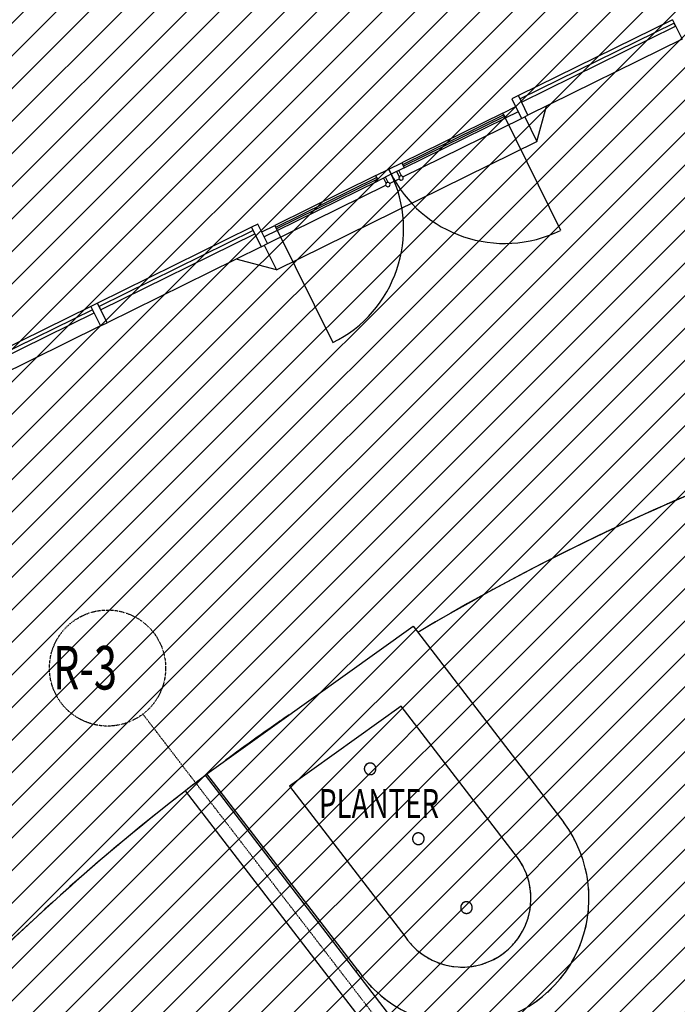
# Model space of a CAD drawing. Extents: x -39700 to 66000, y -16960 to 46095.
# Drawn here: x -10770 to -6241, y 10929 to 17714 of the extents above; entities that cross this region are included whole.
import ezdxf

# ---------------------------------------------------------------- set-up
doc = ezdxf.new("R2010")
doc.units = 0
doc.linetypes.add('X-2499-GF-A$0$EDG-1DOT-2', pattern=[5, 2, -1.4, 0.2, -1.4])
for name, color, linetype in [('NOT-HATCH', 72, 'CONTINUOUS'), ('X-2499-GF-A$0$A-DETL', 11, 'CONTINUOUS'), ('X-2499-GF-A$0$A-DETL-1', 11, 'CONTINUOUS'), ('X-2499-GF-A$0$A-DOOR', 11, 'CONTINUOUS'), ('X-2499-GF-A$0$A-DOOR-1', 11, 'CONTINUOUS'), ('X-2499-GF-A$0$A-DOOR-GLAZ-1', 11, 'CONTINUOUS'), ('X-2499-GF-A$0$A-FLOR', 11, 'CONTINUOUS'), ('X-2499-GF-A$0$A-GLAZ-CURT-1', 11, 'CONTINUOUS'), ('X-2499-GF-A$0$A-GLAZ-CWMG', 11, 'CONTINUOUS'), ('X-2499-GF-A$0$A-GLAZ-CWMG-1', 11, 'CONTINUOUS'), ('X-2499-GF-A$0$A-WALL', 8, 'CONTINUOUS'), ('X-2499-GF-A$0$E-LITE-EQPM', 11, 'CONTINUOUS'), ('X-2499-GF-A$0$G-ANNO-TEXT-1', 31, 'CONTINUOUS'), ('X-2499-GF-A$0$S-GRID-1', 133, 'X-2499-GF-A$0$EDG-1DOT-2'), ('X-2499-GF-A$0$S-GRID-IDEN', 133, 'X-2499-GF-A$0$EDG-1DOT-2'), ('X-2499-GF-A$0$S-GRID-IDEN-1', 133, 'X-2499-GF-A$0$EDG-1DOT-2'), ('X-XREF', 7, 'CONTINUOUS')]:
    doc.layers.add(name, color=color, linetype=linetype)
doc.styles.add('X-2499-GF-A$0$EDG', font='edg.shx', dxfattribs={"width": 0.9})

# ---------------------------------------------------------------- blocks, each defined once
blk = doc.blocks.new('X-2499-GF-A')
at = {"layer": 'X-2499-GF-A$0$A-DETL'}
for p, q in [((-7207.3, 16874.8), (-7141.9, 17118.9)), ((-7291.4, 17045.2), (-7207.3, 16874.8)), ((-9001.1, 15990.2), (-7207.3, 16874.8)), ((-9085.1, 16160.6), (-9001.1, 15990.2)), ((-9001.1, 15990.2), (-9279.4, 16064.8))]:
    blk.add_line(p, q, dxfattribs=at)
at = {"layer": 'X-2499-GF-A$0$A-DETL-1'}
for start, end in [(26.68302, 29.09194), (18.66852, 21.41333), (10.94096, 13.55908), (3.30978, 4.94669), (353.71355, 355.71105), (345.38658, 348.06655), (337.58484, 340.30601), (329.92472, 332.16408), (222.15934, 224.56826), (321.26459, 322.32235), (229.83795, 232.58276), (312.17209, 314.70264), (304.24938, 307.0019)]:
    blk.add_arc((-7722.1, 11659.2), 873.4, start, end, dxfattribs=at)
at = {"layer": 'X-2499-GF-A$0$A-DOOR'}
for p, q in [((-7443.3, 17070.6), (-8138.3, 16727.8)), ((-8121.3, 16693.3), (-7426.2, 17036)), ((-8317.7, 16639.4), (-9012.8, 16296.6)), ((-8232.4, 16591.8), (-8250.9, 16629.3)), ((-8173.7, 16667.4), (-8155.2, 16629.9)), ((-8140.8, 16637), (-8159.3, 16674.5)), ((-8995.7, 16262), (-8300.7, 16604.8)), ((-8265.3, 16622.2), (-8246.8, 16584.8))]:
    blk.add_line(p, q, dxfattribs=at)
for centre, radius, start, end in [((-9001.3, 16273.3), 875, 296.25165, 26.25165), ((-7431.8, 17047.3), 875, 206.25165, 296.25165), ((-8142.8, 16623), 15, 116.25165, 296.25165), ((-8142.8, 16623), 15, 296.25165, 116.25165), ((-8234.4, 16577.8), 15, 116.25165, 296.25165), ((-8234.4, 16577.8), 15, 296.25165, 116.25165)]:
    blk.add_arc(centre, radius, start, end, dxfattribs=at)
at = {"layer": 'X-2499-GF-A$0$A-DOOR-1'}
for p, q in [((-7443.3, 17070.6), (-7353.6, 17114.8)), ((-7426.2, 17036), (-7443.3, 17070.6)), ((-7431.8, 17047.3), (-7044.8, 16262.6)), ((-7336.5, 17080.3), (-7426.2, 17036)), ((-8228, 16683.6), (-8138.3, 16727.8)), ((-8121.3, 16693.3), (-8211, 16649)), ((-8138.3, 16727.8), (-8121.3, 16693.3)), ((-8317.7, 16639.4), (-8228, 16683.6)), ((-8300.7, 16604.8), (-8317.7, 16639.4)), ((-8211, 16649), (-8300.7, 16604.8)), ((-8228, 16683.6), (-8211, 16649)), ((-8211, 16649), (-8228, 16683.6)), ((-9102.5, 16252.3), (-9012.8, 16296.6)), ((-9012.8, 16296.6), (-8995.7, 16262)), ((-8995.7, 16262), (-9085.4, 16217.8)), ((-9001.3, 16273.3), (-8614.3, 15488.5))]:
    blk.add_line(p, q, dxfattribs=at)
at = {"layer": 'X-2499-GF-A$0$A-DOOR-GLAZ-1'}
for p, q in [((-8132.2, 16715.3), (-7437.1, 17058.1)), ((-7431.8, 17047.3), (-8126.9, 16704.5)), ((-7437.1, 17058.1), (-7431.8, 17047.3)), ((-8126.9, 16704.5), (-8132.2, 16715.3)), ((-9006.6, 16284), (-8311.5, 16626.8)), ((-8311.5, 16626.8), (-8306.2, 16616.1)), ((-8306.2, 16616.1), (-9001.3, 16273.3)), ((-9001.3, 16273.3), (-9006.6, 16284))]:
    blk.add_line(p, q, dxfattribs=at)
at = {"layer": 'X-2499-GF-A$0$A-FLOR'}
for p, q in [((-8131.1, 16631.1), (-7313.8, 17034.2)), ((-9062.7, 16171.6), (-8248, 16573.4)), ((-8222.7, 16585.9), (-8156.4, 16618.6)), ((-7913.5, 13559.8), (-7908.8, 13562.5)), ((-4273.6, 5709.6), (-9489.9, 12507.2)), ((-9696.7, 12347.7), (-9680, 12360.7)), ((-9629.2, 12400.4), (-4474.7, 5683.4)), ((-10093.9, 12025.1), (-10086.3, 12031.5)), ((-10430.6, 11734.3), (-10419.7, 11743.9)), ((-10758.9, 11434), (-10754.2, 11438.4)), ((-8441.4, 11163.9), (-8452.5, 11155.3))]:
    blk.add_line(p, q, dxfattribs=at)
for centre, radius, start, end in [((0, 0), 15700, 88.02537, 120.75222), ((0, 0), 15700, 105.3301, 120.75289), ((0, 0), 15700, 113.66312, 113.77293), ((0, 0), 15700, 115.26621, 115.39664), ((0, 0), 15700, 116.88031, 117.02035), ((0, 0), 15700, 118.52018, 118.64406), ((0, 0), 15700, 124.5973, 126.56152), ((0, 0), 15700, 124.87602, 125.13892), ((0, 0), 15700, 125.94391, 126.36651), ((0, 0), 15700, 127.13834, 144.12773), ((0, 0), 15700, 127.18963, 127.8301), ((0, 0), 15700, 127.8301, 142.90511), ((-7722.1, 11659.2), 473.4, 27.20565, 36.41504), ((-7722.1, 11659.2), 473.4, 17.99624, 24.1359), ((-7722.1, 11659.2), 473.4, 8.7868, 14.31259), ((-7722.1, 11659.2), 473.4, 359.57734, 4.84011), ((-7722.1, 11659.2), 473.4, 350.36786, 355.48458), ((-7722.1, 11659.2), 473.4, 341.15835, 346.18221), ((-7722.1, 11659.2), 473.4, 331.94882, 336.90846), ((-7722.1, 11659.2), 473.4, 322.73926, 327.65188), ((-7722.1, 11659.2), 473.4, 221.43216, 226.16662), ((-7722.1, 11659.2), 473.4, 313.52967, 318.40642), ((-7722.1, 11659.2), 473.4, 230.64206, 235.38306), ((-7722.1, 11659.2), 473.4, 304.32006, 309.16856), ((-7722.1, 11659.2), 473.4, 239.85192, 244.60037), ((-7722.1, 11659.2), 473.4, 249.06175, 253.8187), ((-7722.1, 11659.2), 473.4, 258.27155, 263.03828), ((-7722.1, 11659.2), 473.4, 276.69104, 281.48236), ((-7722.1, 11659.2), 473.4, 285.90074, 290.70772), ((-7722.1, 11659.2), 473.4, 295.11041, 299.93613), ((-7722.1, 11659.2), 473.4, 267.48131, 272.25938)]:
    blk.add_arc(centre, radius, start, end, dxfattribs=at)
at = {"layer": 'X-2499-GF-A$0$A-GLAZ-CURT-1'}
for p, q in [((-6263, 17691.2), (-7324, 17167.9)), ((-7313, 17145.5), (-6251.9, 17668.8)), ((-6251.9, 17668.8), (-6263, 17691.2)), ((-7324, 17167.9), (-7313, 17145.5)), ((-9162.6, 16261.2), (-10223.6, 15737.9)), ((-10212.6, 15715.5), (-9151.5, 16238.8)), ((-9151.5, 16238.8), (-9162.6, 16261.2)), ((-10268.5, 15715.8), (-11288.8, 15212.6)), ((-11277.7, 15190.2), (-10257.4, 15693.4)), ((-10257.4, 15693.4), (-10268.5, 15715.8)), ((-10223.6, 15737.9), (-10212.6, 15715.5))]:
    blk.add_line(p, q, dxfattribs=at)
at = {"layer": 'X-2499-GF-A$0$A-GLAZ-CWMG'}
for p, q in [((-6274.3, 17714.1), (-7335.3, 17190.8)), ((-6207.9, 17579.6), (-7269, 17056.3)), ((-9173.9, 16284.1), (-10234.9, 15760.8)), ((-9107.5, 16149.5), (-10168.6, 15626.2)), ((-10279.8, 15738.7), (-11300.1, 15235.5)), ((-10213.4, 15604.1), (-11233.7, 15100.9))]:
    blk.add_line(p, q, dxfattribs=at)
at = {"layer": 'X-2499-GF-A$0$A-GLAZ-CWMG-1', "extrusion": (0, 0, -1)}
for p, q in [((-6274.2, 17714.1), (-6207.9, 17579.6)), ((-7335.3, 17190.8), (-7380.2, 17168.7)), ((-7380.2, 17168.7), (-7313.8, 17034.2)), ((-7269, 17056.3), (-7335.3, 17190.8)), ((-7313.8, 17034.2), (-7269, 17056.3)), ((-9129, 16306.2), (-9173.9, 16284.1)), ((-9173.9, 16284.1), (-9107.5, 16149.5)), ((-9062.7, 16171.6), (-9129, 16306.2)), ((-9107.5, 16149.5), (-9062.7, 16171.6)), ((-10234.9, 15760.8), (-10279.8, 15738.7)), ((-10168.6, 15626.2), (-10234.9, 15760.8)), ((-10279.8, 15738.7), (-10213.4, 15604.1)), ((-10213.4, 15604.1), (-10168.6, 15626.2))]:
    blk.add_line(p, q, dxfattribs=at)
at = {"layer": 'X-2499-GF-A$0$A-WALL'}
for p, q in [((-9480.3, 12517.8), (-8060.8, 13535)), ((-8060.8, 13535), (-7021.9, 12181.1)), ((-8142.4, 12984.4), (-8911.4, 12433.4)), ((-7341.2, 11940.2), (-8142.4, 12984.4)), ((-8441.4, 11163.9), (-9480.3, 12517.8)), ((-8911.4, 12433.4), (-8116.8, 11398))]:
    blk.add_line(p, q, dxfattribs=at)
for radius, start, end in [(873.4, 214.54959, 36.70169), (473.4, 213.49143, 36.41504)]:
    blk.add_arc((-7722.1, 11659.2), radius, start, end, dxfattribs=at)
at = {"layer": 'X-2499-GF-A$0$E-LITE-EQPM'}
for p, q in [((-8396.3, 12552.8), (-8396.4, 12551.2)), ((-8396.1, 12556), (-8396.3, 12554.4)), ((-8396.3, 12554.4), (-8396.3, 12552.8)), ((-8395.9, 12557.6), (-8396.1, 12556)), ((-8395.6, 12559.1), (-8395.9, 12557.6)), ((-8395.3, 12560.7), (-8395.6, 12559.1)), ((-8394.9, 12562.2), (-8395.3, 12560.7)), ((-8394.5, 12563.8), (-8394.9, 12562.2)), ((-8394, 12565.3), (-8394.5, 12563.8)), ((-8393.4, 12566.8), (-8394, 12565.3)), ((-8392.7, 12568.3), (-8393.4, 12566.8)), ((-8392, 12569.7), (-8392.7, 12568.3)), ((-8391.3, 12571.1), (-8392, 12569.7)), ((-8390.5, 12572.5), (-8391.3, 12571.1)), ((-8389.6, 12573.8), (-8390.5, 12572.5)), ((-8388.7, 12575.2), (-8389.6, 12573.8)), ((-8387.7, 12576.4), (-8388.7, 12575.2)), ((-8386.7, 12577.7), (-8387.7, 12576.4)), ((-8385.7, 12578.9), (-8386.7, 12577.7)), ((-8384.5, 12580), (-8385.7, 12578.9)), ((-8383.4, 12581.1), (-8384.5, 12580)), ((-8382.2, 12582.2), (-8383.4, 12581.1)), ((-8380.9, 12583.2), (-8382.2, 12582.2)), ((-8379.7, 12584.1), (-8380.9, 12583.2)), ((-8378.3, 12585), (-8379.7, 12584.1)), ((-8377, 12585.9), (-8378.3, 12585)), ((-8375.6, 12586.7), (-8377, 12585.9)), ((-8374.2, 12587.4), (-8375.6, 12586.7)), ((-8372.7, 12588.1), (-8374.2, 12587.4)), ((-8371.3, 12588.7), (-8372.7, 12588.1)), ((-8369.8, 12589.3), (-8371.3, 12588.7)), ((-8368.3, 12589.8), (-8369.8, 12589.3)), ((-8366.7, 12590.3), (-8368.3, 12589.8)), ((-8365.2, 12590.6), (-8366.7, 12590.3)), ((-8363.6, 12591), (-8365.2, 12590.6)), ((-8362, 12591.2), (-8363.6, 12591)), ((-8360.4, 12591.4), (-8362, 12591.2)), ((-8358.8, 12591.5), (-8360.4, 12591.4)), ((-8357.2, 12591.6), (-8358.8, 12591.5)), ((-8355.6, 12591.6), (-8357.2, 12591.6)), ((-8354, 12591.6), (-8355.6, 12591.6)), ((-8352.4, 12591.4), (-8354, 12591.6)), ((-8350.9, 12591.2), (-8352.4, 12591.4)), ((-8349.3, 12591), (-8350.9, 12591.2)), ((-8347.7, 12590.7), (-8349.3, 12591)), ((-8346.1, 12590.3), (-8347.7, 12590.7)), ((-8344.6, 12589.9), (-8346.1, 12590.3)), ((-8343.1, 12589.4), (-8344.6, 12589.9)), ((-8341.6, 12588.8), (-8343.1, 12589.4)), ((-8340.1, 12588.2), (-8341.6, 12588.8)), ((-8338.7, 12587.5), (-8340.1, 12588.2)), ((-8337.2, 12586.8), (-8338.7, 12587.5)), ((-8335.9, 12586), (-8337.2, 12586.8)), ((-8334.5, 12585.1), (-8335.9, 12586)), ((-8333.2, 12584.2), (-8334.5, 12585.1)), ((-8331.9, 12583.3), (-8333.2, 12584.2)), ((-8330.6, 12582.3), (-8331.9, 12583.3)), ((-8329.4, 12581.2), (-8330.6, 12582.3)), ((-8328.3, 12580.1), (-8329.4, 12581.2)), ((-8327.2, 12579), (-8328.3, 12580.1)), ((-8326.1, 12577.8), (-8327.2, 12579)), ((-8325.1, 12576.5), (-8326.1, 12577.8)), ((-8324.1, 12575.3), (-8325.1, 12576.5)), ((-8323.6, 12574.6), (-8324.1, 12575.3)), ((-8322.7, 12573.2), (-8323.6, 12574.6)), ((-8321.9, 12571.9), (-8322.7, 12573.2)), ((-8321.1, 12570.5), (-8321.9, 12571.9)), ((-8320.4, 12569.1), (-8321.1, 12570.5)), ((-8319.7, 12567.6), (-8320.4, 12569.1)), ((-8319.1, 12566.1), (-8319.7, 12567.6)), ((-8318.5, 12564.6), (-8319.1, 12566.1)), ((-8318, 12563.1), (-8318.5, 12564.6)), ((-8317.6, 12561.6), (-8318, 12563.1)), ((-8317.2, 12560), (-8317.6, 12561.6)), ((-8316.9, 12558.4), (-8317.2, 12560)), ((-8316.7, 12556.8), (-8316.9, 12558.4)), ((-8316.5, 12555.3), (-8316.7, 12556.8)), ((-8316.4, 12553.7), (-8316.5, 12555.3)), ((-8316.4, 12552.1), (-8316.4, 12553.7)), ((-8396.4, 12551.2), (-8396.3, 12549.6)), ((-8396.3, 12549.6), (-8396.2, 12548)), ((-8396.2, 12548), (-8396, 12546.4)), ((-8396, 12546.4), (-8395.8, 12544.8)), ((-8395.8, 12544.8), (-8395.5, 12543.2)), ((-8395.5, 12543.2), (-8395.1, 12541.7)), ((-8395.1, 12541.7), (-8394.7, 12540.1)), ((-8394.7, 12540.1), (-8394.2, 12538.6)), ((-8394.2, 12538.6), (-8393.6, 12537.1)), ((-8393.6, 12537.1), (-8393, 12535.6)), ((-8393, 12535.6), (-8392.4, 12534.2)), ((-8392.4, 12534.2), (-8391.6, 12532.8)), ((-8391.6, 12532.8), (-8390.9, 12531.4)), ((-8390.9, 12531.4), (-8390, 12530)), ((-8390, 12530), (-8389.1, 12528.7)), ((-8389.1, 12528.7), (-8388.6, 12528)), ((-8388.6, 12528), (-8387.6, 12526.7)), ((-8387.6, 12526.7), (-8386.6, 12525.5)), ((-8386.6, 12525.5), (-8385.6, 12524.3)), ((-8385.6, 12524.3), (-8384.4, 12523.1)), ((-8384.4, 12523.1), (-8383.3, 12522)), ((-8383.3, 12522), (-8382.1, 12521)), ((-8382.1, 12521), (-8380.8, 12520)), ((-8380.8, 12520), (-8379.5, 12519)), ((-8379.5, 12519), (-8378.2, 12518.1)), ((-8378.2, 12518.1), (-8376.9, 12517.3)), ((-8376.9, 12517.3), (-8375.5, 12516.5)), ((-8375.5, 12516.5), (-8374.1, 12515.7)), ((-8374.1, 12515.7), (-8372.6, 12515.1)), ((-8372.6, 12515.1), (-8371.1, 12514.4)), ((-8371.1, 12514.4), (-8369.6, 12513.9)), ((-8369.6, 12513.9), (-8368.1, 12513.4)), ((-8368.1, 12513.4), (-8366.6, 12512.9)), ((-8366.6, 12512.9), (-8365, 12512.6)), ((-8365, 12512.6), (-8363.5, 12512.3)), ((-8363.5, 12512.3), (-8361.9, 12512)), ((-8361.9, 12512), (-8360.3, 12511.8)), ((-8360.3, 12511.8), (-8358.7, 12511.7)), ((-8358.7, 12511.7), (-8357.1, 12511.6)), ((-8357.1, 12511.6), (-8355.5, 12511.6)), ((-8355.5, 12511.6), (-8353.9, 12511.7)), ((-8353.9, 12511.7), (-8352.3, 12511.8)), ((-8352.3, 12511.8), (-8350.7, 12512)), ((-8350.7, 12512), (-8349.1, 12512.3)), ((-8349.1, 12512.3), (-8347.6, 12512.6)), ((-8347.6, 12512.6), (-8346, 12513)), ((-8346, 12513), (-8344.5, 12513.4)), ((-8344.5, 12513.4), (-8343, 12513.9)), ((-8343, 12513.9), (-8341.5, 12514.5)), ((-8341.5, 12514.5), (-8340, 12515.1)), ((-8340, 12515.1), (-8338.5, 12515.8)), ((-8338.5, 12515.8), (-8337.1, 12516.6)), ((-8337.1, 12516.6), (-8335.7, 12517.3)), ((-8335.7, 12517.3), (-8334.4, 12518.2)), ((-8334.4, 12518.2), (-8333.1, 12519.1)), ((-8333.1, 12519.1), (-8331.8, 12520.1)), ((-8331.8, 12520.1), (-8330.5, 12521.1)), ((-8330.5, 12521.1), (-8329.3, 12522.1)), ((-8329.3, 12522.1), (-8328.2, 12523.2)), ((-8328.2, 12523.2), (-8327.1, 12524.4)), ((-8327.1, 12524.4), (-8326, 12525.6)), ((-8326, 12525.6), (-8325, 12526.8)), ((-8325, 12526.8), (-8324, 12528.1)), ((-8324, 12528.1), (-8323.1, 12529.4)), ((-8323.1, 12529.4), (-8322.2, 12530.7)), ((-8322.2, 12530.7), (-8321.4, 12532.1)), ((-8321.4, 12532.1), (-8320.7, 12533.5)), ((-8320.7, 12533.5), (-8320, 12535)), ((-8320, 12535), (-8319.3, 12536.4)), ((-8319.3, 12536.4), (-8318.8, 12537.9)), ((-8318.8, 12537.9), (-8318.3, 12539.5)), ((-8318.3, 12539.5), (-8317.8, 12541)), ((-8317.8, 12541), (-8317.4, 12542.5)), ((-8317.4, 12542.5), (-8317.1, 12544.1)), ((-8317.1, 12544.1), (-8316.8, 12545.7)), ((-8316.8, 12545.7), (-8316.6, 12547.3)), ((-8316.6, 12547.3), (-8316.5, 12548.9)), ((-8316.5, 12548.9), (-8316.4, 12550.5)), ((-8316.4, 12550.5), (-8316.4, 12552.1)), ((-8063.2, 12077.6), (-8063.5, 12076)), ((-8062.9, 12079.2), (-8063.2, 12077.6)), ((-8062.5, 12080.7), (-8062.9, 12079.2)), ((-8062.1, 12082.3), (-8062.5, 12080.7)), ((-8061.5, 12083.8), (-8062.1, 12082.3)), ((-8061, 12085.3), (-8061.5, 12083.8)), ((-8060.3, 12086.7), (-8061, 12085.3)), ((-8059.6, 12088.2), (-8060.3, 12086.7)), ((-8058.9, 12089.6), (-8059.6, 12088.2)), ((-8058.1, 12091), (-8058.9, 12089.6)), ((-8057.2, 12092.3), (-8058.1, 12091)), ((-8056.3, 12093.6), (-8057.2, 12092.3)), ((-8055.3, 12094.9), (-8056.3, 12093.6)), ((-8054.3, 12096.1), (-8055.3, 12094.9)), ((-8053.3, 12097.3), (-8054.3, 12096.1)), ((-8052.1, 12098.5), (-8053.3, 12097.3)), ((-8051, 12099.6), (-8052.1, 12098.5)), ((-8049.8, 12100.6), (-8051, 12099.6)), ((-8048.5, 12101.6), (-8049.8, 12100.6)), ((-8047.3, 12102.6), (-8048.5, 12101.6)), ((-8045.9, 12103.5), (-8047.3, 12102.6)), ((-8044.6, 12104.4), (-8045.9, 12103.5)), ((-8043.2, 12105.2), (-8044.6, 12104.4)), ((-8041.8, 12105.9), (-8043.2, 12105.2)), ((-8040.3, 12106.6), (-8041.8, 12105.9)), ((-8038.9, 12107.2), (-8040.3, 12106.6)), ((-8037.4, 12107.8), (-8038.9, 12107.2)), ((-8035.8, 12108.3), (-8037.4, 12107.8)), ((-8034.3, 12108.7), (-8035.8, 12108.3)), ((-8032.8, 12109.1), (-8034.3, 12108.7)), ((-8031.2, 12109.4), (-8032.8, 12109.1)), ((-8029.6, 12109.7), (-8031.2, 12109.4)), ((-8028, 12109.9), (-8029.6, 12109.7)), ((-8026.4, 12110), (-8028, 12109.9)), ((-8024.8, 12110.1), (-8026.4, 12110)), ((-8023.2, 12110.1), (-8024.8, 12110.1)), ((-8021.6, 12110), (-8023.2, 12110.1)), ((-8020, 12109.9), (-8021.6, 12110)), ((-8018.4, 12109.7), (-8020, 12109.9)), ((-8016.9, 12109.5), (-8018.4, 12109.7)), ((-8015.3, 12109.1), (-8016.9, 12109.5)), ((-8013.7, 12108.8), (-8015.3, 12109.1)), ((-8012.2, 12108.3), (-8013.7, 12108.8)), ((-8010.7, 12107.8), (-8012.2, 12108.3)), ((-8009.2, 12107.3), (-8010.7, 12107.8)), ((-8007.7, 12106.6), (-8009.2, 12107.3)), ((-8006.3, 12106), (-8007.7, 12106.6)), ((-8004.8, 12105.2), (-8006.3, 12106)), ((-8003.5, 12104.4), (-8004.8, 12105.2)), ((-8002.1, 12103.6), (-8003.5, 12104.4)), ((-8000.8, 12102.7), (-8002.1, 12103.6)), ((-7999.5, 12101.7), (-8000.8, 12102.7)), ((-7998.2, 12100.7), (-7999.5, 12101.7)), ((-7997, 12099.7), (-7998.2, 12100.7)), ((-7995.9, 12098.6), (-7997, 12099.7)), ((-7994.8, 12097.4), (-7995.9, 12098.6)), ((-7993.7, 12096.2), (-7994.8, 12097.4)), ((-7992.7, 12095), (-7993.7, 12096.2)), ((-7991.7, 12093.7), (-7992.7, 12095)), ((-7991.2, 12093), (-7991.7, 12093.7)), ((-7990.3, 12091.7), (-7991.2, 12093)), ((-7989.5, 12090.3), (-7990.3, 12091.7)), ((-7988.7, 12089), (-7989.5, 12090.3)), ((-7988, 12087.5), (-7988.7, 12089)), ((-7987.3, 12086.1), (-7988, 12087.5)), ((-7986.7, 12084.6), (-7987.3, 12086.1)), ((-7986.1, 12083.1), (-7986.7, 12084.6)), ((-7985.6, 12081.6), (-7986.1, 12083.1)), ((-7985.2, 12080), (-7985.6, 12081.6)), ((-7984.8, 12078.5), (-7985.2, 12080)), ((-7984.5, 12076.9), (-7984.8, 12078.5)), ((-8063.9, 12071.3), (-8064, 12069.7)), ((-8064, 12069.7), (-8063.9, 12068.1)), ((-8063.7, 12074.4), (-8063.9, 12072.8)), ((-8063.9, 12072.8), (-8063.9, 12071.3)), ((-8063.9, 12068.1), (-8063.8, 12066.5)), ((-8063.8, 12066.5), (-8063.6, 12064.9)), ((-8063.5, 12076), (-8063.7, 12074.4)), ((-8063.6, 12064.9), (-8063.4, 12063.3)), ((-8063.4, 12063.3), (-8063.1, 12061.7)), ((-8063.1, 12061.7), (-8062.7, 12060.2)), ((-8062.7, 12060.2), (-8062.3, 12058.6)), ((-8062.3, 12058.6), (-8061.8, 12057.1)), ((-8061.8, 12057.1), (-8061.2, 12055.6)), ((-8061.2, 12055.6), (-8060.6, 12054.1)), ((-8060.6, 12054.1), (-8060, 12052.7)), ((-8060, 12052.7), (-8059.2, 12051.2)), ((-8059.2, 12051.2), (-8058.4, 12049.8)), ((-8058.4, 12049.8), (-8057.6, 12048.5)), ((-8057.6, 12048.5), (-8056.7, 12047.1)), ((-8056.7, 12047.1), (-8056.2, 12046.4)), ((-8056.2, 12046.4), (-8055.2, 12045.2)), ((-8055.2, 12045.2), (-8054.2, 12043.9)), ((-8054.2, 12043.9), (-8053.2, 12042.8)), ((-8053.2, 12042.8), (-8052, 12041.6)), ((-8052, 12041.6), (-8050.9, 12040.5)), ((-8050.9, 12040.5), (-8049.7, 12039.5)), ((-8049.7, 12039.5), (-8048.4, 12038.4)), ((-8048.4, 12038.4), (-8047.1, 12037.5)), ((-8047.1, 12037.5), (-8045.8, 12036.6)), ((-8045.8, 12036.6), (-8044.5, 12035.7)), ((-8044.5, 12035.7), (-8043.1, 12035)), ((-8043.1, 12035), (-8041.6, 12034.2)), ((-8041.6, 12034.2), (-8040.2, 12033.5)), ((-8040.2, 12033.5), (-8038.7, 12032.9)), ((-8038.7, 12032.9), (-8037.2, 12032.4)), ((-8037.2, 12032.4), (-8035.7, 12031.9)), ((-8035.7, 12031.9), (-8034.2, 12031.4)), ((-8034.2, 12031.4), (-8032.6, 12031)), ((-8032.6, 12031), (-8031, 12030.7)), ((-8031, 12030.7), (-8029.5, 12030.5)), ((-8029.5, 12030.5), (-8027.9, 12030.3)), ((-8027.9, 12030.3), (-8026.3, 12030.2)), ((-8026.3, 12030.2), (-8024.7, 12030.1)), ((-8024.7, 12030.1), (-8023.1, 12030.1)), ((-8023.1, 12030.1), (-8021.5, 12030.2)), ((-8021.5, 12030.2), (-8019.9, 12030.3)), ((-8019.9, 12030.3), (-8018.3, 12030.5)), ((-8018.3, 12030.5), (-8016.7, 12030.8)), ((-8016.7, 12030.8), (-8015.2, 12031.1)), ((-8015.2, 12031.1), (-8013.6, 12031.5)), ((-8013.6, 12031.5), (-8012.1, 12031.9)), ((-8012.1, 12031.9), (-8010.5, 12032.4)), ((-8010.5, 12032.4), (-8009.1, 12033)), ((-8009.1, 12033), (-8007.6, 12033.6)), ((-8007.6, 12033.6), (-8006.1, 12034.3)), ((-8006.1, 12034.3), (-8004.7, 12035)), ((-8004.7, 12035), (-8003.3, 12035.8)), ((-8003.3, 12035.8), (-8002, 12036.7)), ((-8002, 12036.7), (-8000.7, 12037.6)), ((-8000.7, 12037.6), (-7999.4, 12038.5)), ((-7999.4, 12038.5), (-7998.1, 12039.5)), ((-7998.1, 12039.5), (-7996.9, 12040.6)), ((-7996.9, 12040.6), (-7995.8, 12041.7)), ((-7995.8, 12041.7), (-7994.7, 12042.9)), ((-7994.7, 12042.9), (-7993.6, 12044.1)), ((-7993.6, 12044.1), (-7992.6, 12045.3)), ((-7992.6, 12045.3), (-7991.6, 12046.6)), ((-7991.6, 12046.6), (-7990.7, 12047.9)), ((-7990.7, 12047.9), (-7989.8, 12049.2)), ((-7989.8, 12049.2), (-7989, 12050.6)), ((-7989, 12050.6), (-7988.3, 12052)), ((-7988.3, 12052), (-7987.6, 12053.5)), ((-7987.6, 12053.5), (-7986.9, 12054.9)), ((-7986.9, 12054.9), (-7986.4, 12056.4)), ((-7986.4, 12056.4), (-7985.9, 12057.9)), ((-7985.9, 12057.9), (-7985.4, 12059.5)), ((-7985.4, 12059.5), (-7985, 12061)), ((-7985, 12061), (-7984.7, 12062.6)), ((-7984.7, 12062.6), (-7984.4, 12064.2)), ((-7984.3, 12075.3), (-7984.5, 12076.9)), ((-7984.4, 12064.2), (-7984.2, 12065.7)), ((-7984.1, 12073.7), (-7984.3, 12075.3)), ((-7984.2, 12065.7), (-7984.1, 12067.3)), ((-7984, 12072.1), (-7984.1, 12073.7)), ((-7984.1, 12067.3), (-7984, 12068.9)), ((-7984, 12070.5), (-7984, 12072.1)), ((-7984, 12068.9), (-7984, 12070.5)), ((-7731.9, 11603.3), (-7732.2, 11601.7)), ((-7731.6, 11604.9), (-7731.9, 11603.3)), ((-7731.2, 11606.4), (-7731.6, 11604.9)), ((-7730.8, 11607.9), (-7731.2, 11606.4)), ((-7730.2, 11609.5), (-7730.8, 11607.9)), ((-7729.7, 11610.9), (-7730.2, 11609.5)), ((-7729, 11612.4), (-7729.7, 11610.9)), ((-7728.3, 11613.9), (-7729, 11612.4)), ((-7727.6, 11615.3), (-7728.3, 11613.9)), ((-7726.8, 11616.7), (-7727.6, 11615.3)), ((-7725.9, 11618), (-7726.8, 11616.7)), ((-7725, 11619.3), (-7725.9, 11618)), ((-7724, 11620.6), (-7725, 11619.3)), ((-7723, 11621.8), (-7724, 11620.6)), ((-7722, 11623), (-7723, 11621.8)), ((-7720.8, 11624.2), (-7722, 11623)), ((-7719.7, 11625.3), (-7720.8, 11624.2)), ((-7718.5, 11626.3), (-7719.7, 11625.3)), ((-7717.2, 11627.3), (-7718.5, 11626.3)), ((-7716, 11628.3), (-7717.2, 11627.3)), ((-7714.6, 11629.2), (-7716, 11628.3)), ((-7713.3, 11630.1), (-7714.6, 11629.2)), ((-7711.9, 11630.8), (-7713.3, 11630.1)), ((-7710.5, 11631.6), (-7711.9, 11630.8)), ((-7709, 11632.3), (-7710.5, 11631.6)), ((-7707.6, 11632.9), (-7709, 11632.3)), ((-7706.1, 11633.5), (-7707.6, 11632.9)), ((-7704.5, 11634), (-7706.1, 11633.5)), ((-7703, 11634.4), (-7704.5, 11634)), ((-7701.5, 11634.8), (-7703, 11634.4)), ((-7699.9, 11635.1), (-7701.5, 11634.8)), ((-7698.3, 11635.4), (-7699.9, 11635.1)), ((-7696.7, 11635.6), (-7698.3, 11635.4)), ((-7695.1, 11635.7), (-7696.7, 11635.6)), ((-7693.5, 11635.8), (-7695.1, 11635.7)), ((-7691.9, 11635.8), (-7693.5, 11635.8)), ((-7690.3, 11635.7), (-7691.9, 11635.8)), ((-7688.7, 11635.6), (-7690.3, 11635.7)), ((-7687.1, 11635.4), (-7688.7, 11635.6)), ((-7685.6, 11635.1), (-7687.1, 11635.4)), ((-7684, 11634.8), (-7685.6, 11635.1)), ((-7682.4, 11634.5), (-7684, 11634.8)), ((-7680.9, 11634), (-7682.4, 11634.5)), ((-7679.4, 11633.5), (-7680.9, 11634)), ((-7677.9, 11633), (-7679.4, 11633.5)), ((-7676.4, 11632.3), (-7677.9, 11633)), ((-7675, 11631.7), (-7676.4, 11632.3)), ((-7673.5, 11630.9), (-7675, 11631.7)), ((-7672.2, 11630.1), (-7673.5, 11630.9)), ((-7670.8, 11629.3), (-7672.2, 11630.1)), ((-7669.5, 11628.4), (-7670.8, 11629.3)), ((-7668.2, 11627.4), (-7669.5, 11628.4)), ((-7666.9, 11626.4), (-7668.2, 11627.4)), ((-7665.7, 11625.4), (-7666.9, 11626.4)), ((-7664.6, 11624.3), (-7665.7, 11625.4)), ((-7663.5, 11623.1), (-7664.6, 11624.3)), ((-7662.4, 11621.9), (-7663.5, 11623.1)), ((-7661.4, 11620.7), (-7662.4, 11621.9)), ((-7660.4, 11619.4), (-7661.4, 11620.7)), ((-7659.9, 11618.7), (-7660.4, 11619.4)), ((-7659, 11617.4), (-7659.9, 11618.7)), ((-7658.2, 11616), (-7659, 11617.4)), ((-7657.4, 11614.6), (-7658.2, 11616)), ((-7656.7, 11613.2), (-7657.4, 11614.6)), ((-7656, 11611.8), (-7656.7, 11613.2)), ((-7655.4, 11610.3), (-7656, 11611.8)), ((-7654.8, 11608.8), (-7655.4, 11610.3)), ((-7654.3, 11607.3), (-7654.8, 11608.8)), ((-7653.9, 11605.7), (-7654.3, 11607.3)), ((-7653.5, 11604.2), (-7653.9, 11605.7)), ((-7653.2, 11602.6), (-7653.5, 11604.2)), ((-7653, 11601), (-7653.2, 11602.6)), ((-7732.6, 11596.9), (-7732.7, 11595.3)), ((-7732.7, 11595.3), (-7732.6, 11593.7)), ((-7732.4, 11600.1), (-7732.6, 11598.5)), ((-7732.6, 11598.5), (-7732.6, 11596.9)), ((-7732.6, 11593.7), (-7732.5, 11592.1)), ((-7732.5, 11592.1), (-7732.3, 11590.6)), ((-7732.2, 11601.7), (-7732.4, 11600.1)), ((-7732.3, 11590.6), (-7732.1, 11589)), ((-7732.1, 11589), (-7731.8, 11587.4)), ((-7731.8, 11587.4), (-7731.4, 11585.8)), ((-7731.4, 11585.8), (-7731, 11584.3)), ((-7731, 11584.3), (-7730.5, 11582.8)), ((-7730.5, 11582.8), (-7729.9, 11581.3)), ((-7729.9, 11581.3), (-7729.3, 11579.8)), ((-7729.3, 11579.8), (-7728.7, 11578.3)), ((-7728.7, 11578.3), (-7727.9, 11576.9)), ((-7727.9, 11576.9), (-7727.1, 11575.5)), ((-7727.1, 11575.5), (-7726.3, 11574.2)), ((-7726.3, 11574.2), (-7725.4, 11572.8)), ((-7725.4, 11572.8), (-7724.9, 11572.1)), ((-7724.9, 11572.1), (-7723.9, 11570.9)), ((-7723.9, 11570.9), (-7722.9, 11569.6)), ((-7722.9, 11569.6), (-7721.9, 11568.4)), ((-7721.9, 11568.4), (-7720.7, 11567.3)), ((-7720.7, 11567.3), (-7719.6, 11566.2)), ((-7719.6, 11566.2), (-7718.4, 11565.1)), ((-7718.4, 11565.1), (-7717.1, 11564.1)), ((-7717.1, 11564.1), (-7715.8, 11563.2)), ((-7715.8, 11563.2), (-7714.5, 11562.3)), ((-7714.5, 11562.3), (-7713.2, 11561.4)), ((-7713.2, 11561.4), (-7711.8, 11560.6)), ((-7711.8, 11560.6), (-7710.3, 11559.9)), ((-7710.3, 11559.9), (-7708.9, 11559.2)), ((-7708.9, 11559.2), (-7707.4, 11558.6)), ((-7707.4, 11558.6), (-7705.9, 11558)), ((-7705.9, 11558), (-7704.4, 11557.5)), ((-7704.4, 11557.5), (-7702.9, 11557.1)), ((-7702.9, 11557.1), (-7701.3, 11556.7)), ((-7701.3, 11556.7), (-7699.7, 11556.4)), ((-7699.7, 11556.4), (-7698.2, 11556.2)), ((-7698.2, 11556.2), (-7696.6, 11556)), ((-7696.6, 11556), (-7695, 11555.8)), ((-7695, 11555.8), (-7693.4, 11555.8)), ((-7693.4, 11555.8), (-7691.8, 11555.8)), ((-7691.8, 11555.8), (-7690.2, 11555.9)), ((-7690.2, 11555.9), (-7688.6, 11556)), ((-7688.6, 11556), (-7687, 11556.2)), ((-7687, 11556.2), (-7685.4, 11556.4)), ((-7685.4, 11556.4), (-7683.9, 11556.8)), ((-7683.9, 11556.8), (-7682.3, 11557.1)), ((-7682.3, 11557.1), (-7680.8, 11557.6)), ((-7680.8, 11557.6), (-7679.2, 11558.1)), ((-7679.2, 11558.1), (-7677.8, 11558.7)), ((-7677.8, 11558.7), (-7676.3, 11559.3)), ((-7676.3, 11559.3), (-7674.8, 11560)), ((-7674.8, 11560), (-7673.4, 11560.7)), ((-7673.4, 11560.7), (-7672, 11561.5)), ((-7672, 11561.5), (-7670.7, 11562.4)), ((-7670.7, 11562.4), (-7669.4, 11563.3)), ((-7669.4, 11563.3), (-7668.1, 11564.2)), ((-7668.1, 11564.2), (-7666.8, 11565.2)), ((-7666.8, 11565.2), (-7665.6, 11566.3)), ((-7665.6, 11566.3), (-7664.5, 11567.4)), ((-7664.5, 11567.4), (-7663.4, 11568.5)), ((-7663.4, 11568.5), (-7662.3, 11569.7)), ((-7662.3, 11569.7), (-7661.3, 11571)), ((-7661.3, 11571), (-7660.3, 11572.2)), ((-7660.3, 11572.2), (-7659.4, 11573.6)), ((-7659.4, 11573.6), (-7658.5, 11574.9)), ((-7658.5, 11574.9), (-7657.7, 11576.3)), ((-7657.7, 11576.3), (-7657, 11577.7)), ((-7657, 11577.7), (-7656.3, 11579.1)), ((-7656.3, 11579.1), (-7655.6, 11580.6)), ((-7655.6, 11580.6), (-7655.1, 11582.1)), ((-7655.1, 11582.1), (-7654.5, 11583.6)), ((-7654.5, 11583.6), (-7654.1, 11585.1)), ((-7654.1, 11585.1), (-7653.7, 11586.7)), ((-7653.7, 11586.7), (-7653.4, 11588.3)), ((-7653.4, 11588.3), (-7653.1, 11589.8)), ((-7653.1, 11589.8), (-7652.9, 11591.4)), ((-7652.8, 11599.4), (-7653, 11601)), ((-7652.9, 11591.4), (-7652.8, 11593)), ((-7652.7, 11597.8), (-7652.8, 11599.4)), ((-7652.8, 11593), (-7652.7, 11594.6)), ((-7652.7, 11596.2), (-7652.7, 11597.8)), ((-7652.7, 11594.6), (-7652.7, 11596.2))]:
    blk.add_line(p, q, dxfattribs=at)
for centre, start, end in [((-8356.4, 12551.6), 156.24613, 172.41298), ((-8356.4, 12551.6), 96.24613, 144.51078), ((-8356.4, 12551.6), 54.93154, 66.24613), ((-8356.4, 12551.6), 6.24613, 36.24613), ((-8356.4, 12551.6), 186.24613, 195.16015), ((-8356.4, 12551.6), 216.24613, 231.2217), ((-8356.4, 12551.6), 276.24613, 316.63814), ((-8024, 12070.1), 156.24613, 172.41298), ((-8024, 12070.1), 96.24613, 144.51078), ((-8024, 12070.1), 54.93154, 66.24613), ((-8024, 12070.1), 6.24613, 36.24613), ((-8024, 12070.1), 186.24613, 195.16015), ((-8024, 12070.1), 216.24613, 231.2217), ((-8024, 12070.1), 276.24613, 316.63814), ((-7692.7, 11595.8), 156.24613, 172.41298), ((-7692.7, 11595.8), 96.24613, 144.51078), ((-7692.7, 11595.8), 54.93154, 66.24613), ((-7692.7, 11595.8), 6.24613, 36.24613), ((-7692.7, 11595.8), 186.24613, 195.16015), ((-7692.7, 11595.8), 216.24613, 231.2217), ((-7692.7, 11595.8), 276.24613, 316.63814)]:
    blk.add_arc(centre, 40, start, end, dxfattribs=at)
at = {"layer": 'X-2499-GF-A$0$S-GRID-1'}
blk.add_line((0, 0), (-9921.3, 12929), dxfattribs=at)
at = {"layer": 'X-2499-GF-A$0$S-GRID-IDEN'}
blk.add_circle((-10164.9, 13246.3), 400, dxfattribs=at)
at = {"layer": 'X-2499-GF-A$0$G-ANNO-TEXT-1', "style": 'X-2499-GF-A$0$EDG', "width": 0.7}
blk.add_text('PLANTER', height=200, dxfattribs=at).set_placement((-8708.4, 12212.5))
at = {"layer": 'X-2499-GF-A$0$S-GRID-IDEN-1', "style": 'X-2499-GF-A$0$EDG', "width": 0.7}
blk.add_text('R-3', height=300, dxfattribs=at).set_placement((-10540.3, 13098.5))

msp = doc.modelspace()

# ---------------------------------------------------------------- hatches: boundary and pattern name
at = {"layer": 'NOT-HATCH'}
h = msp.add_hatch(dxfattribs=at)
h.set_pattern_fill('ANSI31', color=256, scale=50)
edge = h.paths.add_edge_path(flags=16)
edge.add_line((-35600, 10900), (-23150, 7200))
edge.add_arc((-276.8, 228.3), 23912.1, 143.50527, 163.04895, ccw=False)
edge.add_line((-19500, 14450), (-15250, 11400))
edge.add_line((-15250, 11400), (-11700, 14950))
edge.add_line((-11700, 14950), (-16150, 19450))
edge.add_line((-16150, 19450), (-15650, 19950))
edge.add_line((-15650, 19950), (-18950, 23300))
edge.add_line((-18950, 23300), (-19150, 23100))
edge.add_line((-19150, 23100), (-19500, 23500))
edge.add_line((-19500, 23500), (-19500, 31100))
edge.add_line((-19500, 31100), (-20800, 31100))
edge.add_line((-20800, 31100), (-20800, 32000))
edge.add_line((-20800, 32000), (-24050, 32000))
edge.add_line((-24050, 32000), (-24050, 28900))
edge.add_line((-24050, 28900), (-31300, 28900))
edge.add_line((-31300, 28900), (-31300, 24000))
edge.add_line((-31300, 24000), (-34150, 24000))
edge.add_line((-34150, 24000), (-34150, 20650))
edge.add_line((-34150, 20650), (-35600, 20650))
edge.add_line((-35600, 20650), (-35600, 10900))
edge = h.paths.add_edge_path(flags=16)
edge.add_line((-3000, 37000), (-3000, 33150))
edge.add_line((-3000, 33150), (1150, 33150))
edge.add_line((1150, 33150), (1150, 31750))
edge.add_line((1150, 31750), (-4400, 31750))
edge.add_line((-4400, 31750), (-4400, 24400))
edge.add_arc((-3448.7, 24400), 951.3, 180, 272.9376)
edge.add_line((-3400, 23450), (200, 23450))
edge.add_arc((200, 24450), 1000, 270, 360)
edge.add_line((1200, 24450), (1200, 27600))
edge.add_line((1200, 27600), (6400, 27600))
edge.add_line((6400, 27600), (12450, 21450))
edge.add_arc((13501.5, 22484.4), 1475, 224.53037, 318.13407)
edge.add_line((14600, 21500), (20600, 27500))
edge.add_line((20600, 27500), (11150, 37000))
edge.add_line((11150, 37000), (-3000, 37000))
h.paths.add_polyline_path([(-39700, 39300), (25050, 39300), (25050, 2900), (-39700, 2900)])

# ---------------------------------------------------------------- block references
at = {"layer": 'X-XREF'}
msp.add_blockref('X-2499-GF-A', (0, 0), dxfattribs=at)

doc.saveas('drawing.dxf')
